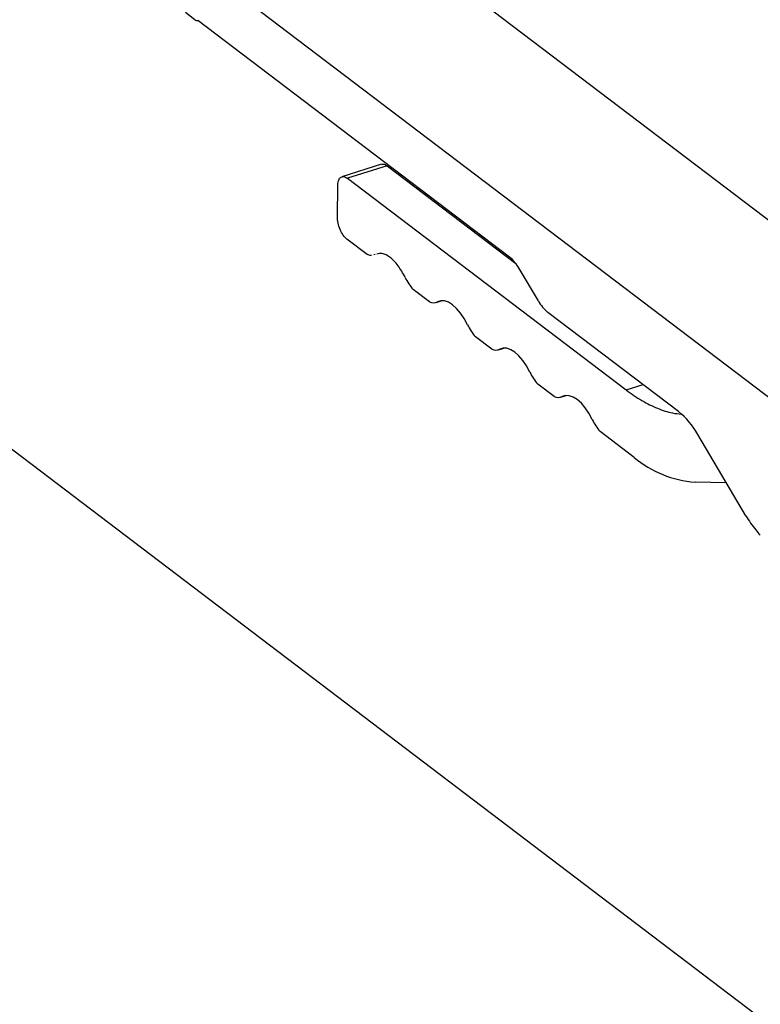
# Model space of a CAD drawing. Extents: x 19.1 to 29.8, y 0.6 to 8.7.
# Drawn here: x 26.7 to 26.7, y 6.2 to 6.3 of the extents above; entities that cross this region are included whole.
import ezdxf

# ---------------------------------------------------------------- set-up
doc = ezdxf.new("R2010")
doc.units = 0
doc.header["$MEASUREMENT"] = 0
doc.layers.get('0').update_dxf_attribs({"linetype": 'CONTINUOUS'})
doc.layers.add('D7', color=7, linetype='CONTINUOUS')

# ---------------------------------------------------------------- blocks, each defined once
blk = doc.blocks.new('A$C55300C0A')
at = {"color": 7, "linetype": 'CONTINUOUS'}
for p, q in [((5.603902557446318, 2.45886519226697), (5.499550239433432, 2.538158763099995)), ((5.483050655874891, 2.532945114140079), (5.587402973887762, 2.453651543307053)), ((5.483480755403995, 2.526757334438104), (5.482516316235667, 2.527490177052087)), ((5.48375288697887, 2.526683793665788), (5.483772400503284, 2.526689959679972)), ((5.515106951966672, 2.502879961748955), (5.483771458734893, 2.526690675295882)), ((5.502240705979212, 2.512221191058117), (5.498260051888593, 2.510963357308211)), ((5.50278340793259, 2.512073616196195), (5.498805829753294, 2.510816754393359)), ((5.50278340793259, 2.512073616196195), (5.515737944395738, 2.502229930169763)), ((5.498805829753294, 2.510816754393359), (5.526821267945294, 2.48952883118286)), ((5.497800243173089, 2.506953787748143), (5.497827674781007, 2.510017660587609)), ((5.555824231426428, 2.414589829667123), (5.436024738137519, 2.505621153050781)), ((5.500781567912938, 2.503146027810252), (5.498750966537457, 2.504689008714427)), ((5.501580915492042, 2.503150655263125), (5.501444802587613, 2.503117494380907)), ((5.51799633184401, 2.498475690139202), (5.516067715996407, 2.501736638008449)), ((5.507050422507056, 2.498382550819358), (5.505400317676909, 2.49963640609275)), ((5.507719824435576, 2.498333395367269), (5.508244325922277, 2.498499130861192)), ((5.508183771284422, 2.498492718208663), (5.507849770046192, 2.498387178251533)), ((5.532093744501239, 2.48735029989276), (5.518957095873745, 2.497332366398695)), ((5.513319277101175, 2.493619073828465), (5.511669172271027, 2.494872929101857)), ((5.513988679029694, 2.493569918376376), (5.514513180516389, 2.493735653870297)), ((5.514452625967763, 2.493729241229825), (5.514118624600343, 2.49362370123994)), ((5.519588131695286, 2.488855596837571), (5.517938026865146, 2.490109452110964)), ((5.526821267945294, 2.48952883118286), (5.528520234048926, 2.490065681875345)), ((5.52025753362382, 2.488806441385482), (5.520782035110514, 2.488972176879403)), ((5.520721480561889, 2.488965764238933), (5.520387479194454, 2.488860224249047)), ((5.527621648793698, 2.482751216319619), (5.524206881459264, 2.485345975120071)), ((5.538866549357749, 2.47686100243659), (5.534015272560701, 2.485063652411747)), ((5.536892525399054, 2.480198727380576), (5.533754768827173, 2.48025848394411))]:
    blk.add_line(p, q, dxfattribs=at)
at = {"color": 7, "linetype": 'CONTINUOUS', "flags": 128}
for points in [[(5.510880709899396, 2.496084076089098), (5.510545028744403, 2.496705790378037), (5.510174598112819, 2.497256968474361), (5.509780087473615, 2.497721734861613), (5.509372859869302, 2.498086702929402), (5.508964644627632, 2.498341360546344), (5.508567199523135, 2.498478372839704), (5.508191972119391, 2.498493793460865), (5.507849770046192, 2.498387178251533)], [(5.517149564493522, 2.491320599098205), (5.516813883333015, 2.491942313396279), (5.516443452695029, 2.492493491499294), (5.516048942048997, 2.492958257890106), (5.515641714438019, 2.493323225957813), (5.515233499190373, 2.493577883570703), (5.514836054081144, 2.493714895855934), (5.514460826674394, 2.493730316465), (5.514118624600343, 2.49362370123994)], [(5.523418419087641, 2.486557122107311), (5.52308273792714, 2.487178836405386), (5.52271230728914, 2.487730014508401), (5.522317796643122, 2.488194780899213), (5.521910569032137, 2.488559748966919), (5.521502353784498, 2.488814406579809), (5.521104908675269, 2.488951418865041), (5.520729681268506, 2.488966839474107), (5.520387479194454, 2.488860224249047)]]:
    blk.add_lwpolyline(points, dxfattribs=at)
at = {"color": 7, "linetype": 'CONTINUOUS'}
for centre, radius, start, end in [((5.483682820128969, 2.526971332911722), 0.0002943221021080702, 226.6429379496911, 287.5274033922894), ((5.512595532399487, 2.499794212886285), 0.00397857691718159, 29.22372528748655, 50.85865485563347), ((5.509368295902085, 2.503081798381237), 0.005255052732089526, 205.1608766150615, 220.9677557866461), ((5.507445195685399, 2.499231397858579), 0.0009361555203787916, 245.0582811028561, 295.6050833507941), ((5.521468515440887, 2.500418115261331), 0.003978576917126581, 209.2237252873602, 230.8586548558166), ((5.515637150496389, 2.498318321390471), 0.005255052732317594, 205.1608766154247, 220.9677557863238), ((5.513714050281081, 2.494467920879295), 0.0009361555315627288, 245.0582813158176, 295.6050802039417), ((5.521906005090372, 2.493554844399488), 0.005255052732149598, 205.1608766152092, 220.9677557866218), ((5.519982904875199, 2.489704443888393), 0.0009361555315562452, 245.0582813156328, 295.6050802040868), ((5.527070905366912, 2.481178802167459), 0.007957153834298328, 29.22372528742396, 50.85865485575628), ((5.528174859684505, 2.488791367408601), 0.005255052732167409, 205.1608766151984, 220.9677557865492), ((5.534550838613512, 2.491008466508786), 0.01077941799196786, 229.9978247417797, 265.7647990325088), ((5.547269484001319, 2.481772237856821), 0.009732910354931042, 210.3048634516936, 220.3072970826659), ((5.541531685043822, 2.47645478695659), 0.001948045361973091, 210.1569841015565, 231.0044451934533)]:
    blk.add_arc(centre, radius, start, end, dxfattribs=at)
for points, knots in [([(5.502249206014142, 2.51218844819583), (5.502302294266983, 2.51221242424601), (5.502457577430086, 2.51228255420341), (5.502654083448654, 2.512156545202995), (5.50278340793259, 2.512073616196195)], [0, 0, 0, 0, 0.3418802900833312, 0.9999999999999999, 0.9999999999999999, 0.9999999999999999, 0.9999999999999999]), ([(5.501209061506884, 2.503060061309115), (5.501206955854911, 2.503059539602114), (5.501078909087177, 2.503027814086344), (5.500929005966789, 2.503087410965692), (5.500781567912938, 2.503146027810252)], [0, 0, 0, 0, 0.01644439774106315, 1, 1, 1, 1]), ([(5.504611855305285, 2.500847553079992), (5.50438433023281, 2.501261947505366), (5.503929280087874, 2.502090736356114), (5.50310548552693, 2.502912174192128), (5.502340365902711, 2.503325179910383), (5.501931598406259, 2.503218710188861), (5.501755534005099, 2.503172851533454)], [0, 0, 0, 0, 0.2661977805337841, 0.5323955610675962, 0.798593341601387, 1, 1, 1, 1]), ([(5.526821267945294, 2.48952883118286), (5.527347665383076, 2.48915477727948), (5.528400460258638, 2.488406669472719), (5.529961428722558, 2.487656550435524), (5.531294128203115, 2.487202184788677), (5.532075664776016, 2.487133096829576), (5.532369571457252, 2.48710711543155)], [0, 0, 0, 0, 0.2775676816119081, 0.5551353632238384, 0.8327030448357556, 1, 1, 1, 1]), ([(5.761839074590092, 2.44456676549022), (5.759699221692074, 2.4443642771523), (5.755076055454708, 2.443926799768597), (5.748011968584713, 2.443096684301282), (5.740637411119387, 2.442108235904773), (5.733296440780251, 2.440983580366709), (5.725991495831138, 2.439725714089209), (5.718726604752661, 2.438331909504455), (5.711505447269182, 2.436800715524301), (5.704331936614707, 2.435130067546262), (5.697210142623788, 2.433317799878612), (5.690144415430666, 2.431361524582576), (5.683139481247302, 2.429258700358893), (5.676200573668467, 2.427006676555048), (5.669333582733941, 2.424602778232396), (5.662545221464065, 2.422044422648306), (5.655843198034702, 2.419329276460262), (5.649236375414915, 2.416455453812921), (5.642734890703565, 2.413421750337307), (5.636351002436051, 2.410228300196116), (5.630098565207902, 2.40687674038718), (5.623992430622849, 2.403370297423002), (5.618047229665351, 2.399713380377215), (5.612277156617424, 2.395911635195094), (5.606695592166027, 2.391971865334693), (5.601314500032515, 2.387901690042288), (5.596143960311878, 2.383709135812038), (5.591191910413805, 2.37940223064928), (5.58646411552499, 2.374988664958183), (5.581964341624882, 2.370475560994985), (5.577694670270276, 2.36586936398073), (5.57365588271098, 2.361175842641901), (5.569847848578959, 2.356400171469747), (5.56626987300352, 2.351547062227147), (5.562920976901573, 2.346620915343726), (5.559800102714924, 2.341625968902151), (5.556906249724562, 2.336566430746803), (5.554238549740973, 2.331446586006298), (5.551796295795022, 2.326270877341495), (5.549578938497561, 2.321043958533748), (5.54758605510014, 2.315770723967884), (5.545817324053175, 2.310456317450073), (5.544272425766522, 2.305106124264361), (5.542951194190699, 2.299725749576591), (5.541852842802605, 2.294320988442677), (5.540978633871802, 2.288897783005188), (5.540321817899589, 2.283462196136177), (5.539904826937125, 2.278020303697363), (5.539708127388302, 2.273962554033721), (5.539719582806825, 2.271721880588624), (5.539721761561879, 2.271295717321573)], [0, 0, 0, 0, 0.01893916452844825, 0.0409181893265964, 0.06295195824742622, 0.08504819597998227, 0.1072145661362803, 0.1294585875985896, 0.151787513882524, 0.1742081649557253, 0.1967266989596203, 0.2193483095696704, 0.2420768339308547, 0.2649142572827957, 0.2878601051757024, 0.3109107248338075, 0.3340584764216207, 0.3572908850330686, 0.3805898454334801, 0.4039310194287307, 0.4272747870711838, 0.4505794437406285, 0.4738018452279841, 0.49689653772727, 0.5198183917224347, 0.5425254218151975, 0.5649813300555715, 0.5871573795155826, 0.6090333753296132, 0.6305977433581074, 0.6518468715445479, 0.6727839693100204, 0.6934177054014748, 0.7137608338070537, 0.7338289458448153, 0.7536394197589255, 0.7732105890820414, 0.7925611194732876, 0.8117095673916773, 0.8306740880727408, 0.8494722606224808, 0.8681210015634009, 0.8866365429143183, 0.9050344557510202, 0.9233297046233968, 0.9415367219721114, 0.9596694947482762, 0.9777416578362277, 0.9957665906933476, 1, 1, 1, 1])]:
    blk.add_open_spline(points, degree=3, knots=knots, dxfattribs=at)
for points in [[(5.497827674781007, 2.510017660587609), (5.497843969096976, 2.510207385230256), (5.497876557728901, 2.510586834515551), (5.498104117217238, 2.510923739065221), (5.498426079470335, 2.511035760741096), (5.498679246325651, 2.510889756509271), (5.498805829753294, 2.510816754393359)], [(5.498750966537457, 2.504689008714427), (5.498624795450013, 2.504808065657937), (5.498372453275124, 2.505046179544959), (5.498056834559769, 2.505642676052316), (5.497838342450549, 2.506318519157639), (5.497812942932242, 2.506742031551309), (5.497800243173089, 2.506953787748143)]]:
    blk.add_open_spline(points, degree=3, dxfattribs=at)

msp = doc.modelspace()

# ---------------------------------------------------------------- block references
at = {"layer": 'D7', "color": 7, "linetype": 'CONTINUOUS'}
msp.add_blockref('A$C55300C0A', (21.19491484844465, 3.761675783181756), dxfattribs=at)

doc.saveas('drawing.dxf')
